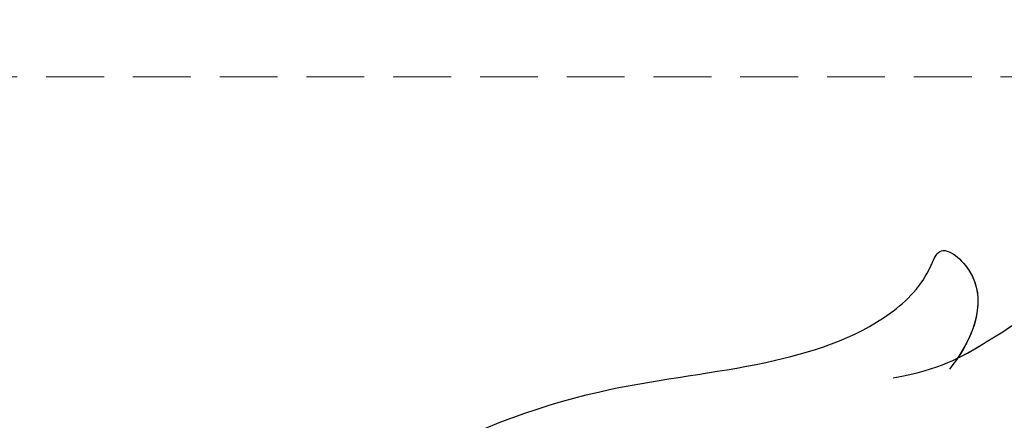
# Model space of a CAD drawing. Units: millimetres. Extents: x 73114 to 76894, y 75271 to 76162.
# Drawn here: x 74762 to 74794, y 75963 to 75976 of the extents above; entities that cross this region are included whole.
import ezdxf

# ---------------------------------------------------------------- set-up
doc = ezdxf.new("R2010")
doc.units = ezdxf.units.MM
doc.linetypes.add('ACAD_ISO07W100', pattern=[3, 0, -3])
doc.linetypes.add('HIDDEN', pattern=[9.524999999999999, 6.35, -3.175])
doc.layers.add('A-04.尺寸標註', color=4, linetype='Continuous')
doc.layers.add('H-08.木作(細線)', color=8, linetype='Continuous')
doc.layers.add('logo', color=8, linetype='Continuous', plot=False)
doc.styles.get("Standard").update_dxf_attribs({"font": 'arial.ttf'})
doc.styles.add('新細明體', font='PMingLiU.ttf')
doc.dimstyles.new('3', dxfattribs={"dimtxt": 7.5, "dimasz": 2.25, "dimexe": 1.5, "dimexo": 1.5, "dimgap": 0.9, "dimtad": 2, "dimdec": 0, "dimtxsty": '新細明體', "dimblk": 'ARCHTICK', "dimcen": 5, "dimclrd": 8, "dimclre": 8, "dimclrt": 4, "dimadec": 0, "dimazin": 0, "dimtfac": 1, "dimtdec": 0, "dimtix": 1, "dimtmove": 2, "dimatfit": 3, "dimldrblk": 'OPEN90', "dimfxl": 1.25, "dimlwd": 9, "dimlwe": 9, "dimarcsym": 0})

# ---------------------------------------------------------------- blocks, each defined once
blk = doc.blocks.new('_ArchTick')
at = {"color": 0, "linetype": 'ByBlock', "const_width": 0.15}
blk.add_lwpolyline([(-0.5, -0.5), (0.5, 0.5)], dxfattribs=at)
blk = doc.blocks.new('*D39')
at = {"layer": 'A-04.尺寸標註', "color": 8, "linetype": 'HIDDEN', "lineweight": 9, "ltscale": 0.3, "transparency": 16777216}
for p, q in [((74660.19095698328, 75758.19377128685), (74660.19095698328, 76025.58698902169)), ((75135.87607925462, 75877.27967818949), (75135.87607925462, 76025.58698902169))]:
    blk.add_line(p, q, dxfattribs=at)
at = {"layer": 'A-04.尺寸標註', "color": 8, "lineweight": 9, "ltscale": 0.3, "transparency": 16777216}
blk.add_line((74660.19095698328, 76024.08698902169), (75135.87607925462, 76024.08698902169), dxfattribs=at)
at = {"layer": 'DEFPOINTS', "color": 0, "ltscale": 0.3, "transparency": 16777216}
for p in [(75135.87607925462, 76024.08698902169), (75135.87607925462, 75875.77967818949), (74660.19095698328, 75756.69377128685)]:
    blk.add_point(p, dxfattribs=at)
at = {"layer": 'A-04.尺寸標註', "color": 8, "lineweight": 9, "ltscale": 0.3, "transparency": 16777216, "xscale": 2.25, "yscale": 2.25, "zscale": 2.25, "rotation": 180}
blk.add_blockref('_ArchTick', (74660.19095698328, 76024.08698902169), dxfattribs=at)
at = {"layer": 'A-04.尺寸標註', "color": 8, "lineweight": 9, "ltscale": 0.3, "transparency": 16777216, "xscale": 2.25, "yscale": 2.25, "zscale": 2.25}
blk.add_blockref('_ArchTick', (75135.87607925462, 76024.08698902169), dxfattribs=at)
at = {"layer": 'A-04.尺寸標註', "color": 4, "ltscale": 0.3, "transparency": 16777216, "insert": (74898.03351811896, 76029.21118960308), "char_height": 7.5, "attachment_point": 5, "style": '新細明體'}
blk.add_mtext('476', dxfattribs=at)
blk = doc.blocks.new('_Open90')
at = {"color": 0, "linetype": 'ByBlock', "lineweight": -2}
for p, q in [((-0.5, 0.5), (0, 0)), ((0, 0), (-1, 0)), ((0, 0), (-0.5, -0.5))]:
    blk.add_line(p, q, dxfattribs=at)
blk = doc.blocks.new('logo')
at = {"layer": 'logo'}
h = blk.add_hatch(color=256, dxfattribs=at)
edge = h.paths.add_edge_path()
edge.add_ellipse((0.1802914912277629, 0.6045799425100995), major_axis=(0.3229310822019948, 0.5660060967866092), ratio=0.6591105981489803, start_angle=263.8575603848327, end_angle=429.8250477163325)
edge.add_arc((0.01771428938263853, 1.391569346549659), 0.3993341679718461, 258.9967413552358, 261.0580007118785)
edge.add_ellipse((0.1787985320825101, 0.6023774291033988), major_axis=(0.3143045515932551, 0.550886248658738), ratio=0.6598378267023628, start_angle=263.2429892943743, end_angle=428.5195051545401, ccw=False)
edge.add_arc((0.5073199427151849, 0.3746967277193107), 0.04332311897827124, 263.9961799065642, 282.4455010696743)
edge = h.paths.add_edge_path()
edge.add_ellipse((0.1787985320825101, 0.6023774291033988), major_axis=(0.3143045515932551, 0.550886248658738), ratio=0.6598378267023628, start_angle=70.27444383542638, end_angle=262.8393938163964, ccw=False)
edge.add_arc((0.03068698310926266, 1.204096049413238), 0.2374621132576002, 245.2323085429004, 248.2556509235489, ccw=False)
edge.add_ellipse((0.1802914912277629, 0.6045799425100995), major_axis=(0.3229310822019948, 0.5660060967866092), ratio=0.6591105981489803, start_angle=71.19986132064916, end_angle=263.5874831709492)
edge.add_arc((0.5026783769171743, 0.3667582457528624), 0.03889587363998076, 266.46582511937555, 288.39279538090886, ccw=False)
edge = h.paths.add_edge_path(flags=17)
edge.add_line((0.1957087584469264, 1.019739823916098), (0.1957087584469264, 1.034098023633305))
edge.add_arc((0.01771428938263853, 1.391569346549659), 0.3993341679718463, 261.0580007118787, 296.46993326101176, ccw=False)
edge.add_ellipse((0.1787985320825101, 0.6023774291033988), major_axis=(0.3143045515932551, 0.550886248658738), ratio=0.6598378267023628, start_angle=68.51950515454008, end_angle=70.27444383542637)
edge.add_arc((0.03068698310926266, 1.204096049413238), 0.2374621132576002, 248.2556509235472, 287.7328540247523)
edge.add_arc((0.1787515700016229, 0.8428055305785165), 0.1548912369510153, 119.2734902879766, 139.7005654380212)
edge.add_arc((0.4473028325628547, 0.5857130801532549), 0.5264673858294753, 137.2637964536153, 146.3296441712179)
edge.add_arc((0.699990274517404, 0.4866655720743438), 0.7937747080540483, 150.495440047385, 153.133153759539)
edge.add_arc((0.1745226173352421, 0.06722498738599825), 0.7993051380316838, 100.81859140067678, 103.20768185935663, ccw=False)
edge.add_arc((0.3030484850914945, 0.6842535605883313), 0.3253316575808651, 138.9230766667263, 148.8947779466664, ccw=False)
edge.add_arc((0.6247753021470999, 0.3946425204858315), 0.7581851605665992, 124.46568866148871, 138.4001760205241, ccw=False)
edge = h.paths.add_edge_path()
edge.add_arc((0.03068698310926266, 1.204096049413238), 0.2374621132576002, 233.3595557964515, 245.2323085428985)
edge.add_ellipse((0.1802914912277629, 0.6045799425100995), major_axis=(0.3229310822019948, 0.5660060967866092), ratio=0.6591105981489803, start_angle=69.8250477163325, end_angle=71.19986132064912, ccw=False)
edge.add_arc((0.01771428938263853, 1.391569346549659), 0.3993341679718461, 251.1922767923416, 258.9967413552355, ccw=False)
h.paths.add_polyline_path([(-0.05230556841343059, 0.8157453957182952, -0.021859056043336), (-0.01507380947805359, 0.83128368382404, -0.004954860000038527), (-0.00810373917556717, 0.8453871283209082, 0.01296660139934615), (-0.04819829918778851, 0.8348734075898392, 0.2233168218597432), (-0.2014011449027748, 0.6528535364541312, 0.4252427048585448), (-0.1683051170384715, 0.6103540628209885, 0.3932468187878483), (-0.01762062065063219, 0.7391353612993043, -0.08455806392049481), (0.01863162675181229, 0.8422020905063619, 0.01919431720782771), (-0.01507380947805359, 0.83128368382404, 0.00472601496695061), (-0.02146029121468018, 0.817705401067542, 0.02114843064291109), (-0.0385352395078371, 0.731271739926342, -0.08072109411544336), (-0.0657668188050593, 0.6647157422494274, -0.1041126089873124), (-0.1095005248516827, 0.6338635803485886, -0.09487265850930753), (-0.1615376919817209, 0.6213485423295424, -0.2078766928766236), (-0.1806048093676509, 0.6426082113111988, -0.2230344450931209), (-0.1780736952623556, 0.6710532802908347, -0.1686900671656828)], flags=17)
h.paths.add_polyline_path([(0.3601444251999055, 0.9744338414684535, 0.08859226629592737), (0.2835073553887923, 0.9527853389090524, 0.1407242370476406), (0.1982018572907691, 0.8196671719715596, -0.01227177250547251), (0.2022841222515126, 0.8147051671339796, -0.04153164331666979), (0.2150540611637553, 0.7974176329671536, 0.005558464624925259), (0.2209631089517643, 0.8159314326703679, -0.1878740793793823)], flags=17)
h.paths.add_polyline_path([(0.1897142947582324, 0.7303215851770801, 0.0115915370869728), (0.2047059639044164, 0.7679695011984222, 0.05688370383272847), (0.1918557768840401, 0.7904103092669175, -0.2712076389547624), (0.104537738736326, 0.711475444863936, -0.6796773919459298), (0.03965647445693321, 0.8164824763771321, -0.2900714316886079), (0.156914567009153, 0.8216799143929165, -0.1039224699488403), (0.1918557768840401, 0.7904103092669175, 0.05334853169188579), (0.1967681846745108, 0.8147051671339796, -0.004507969820746855), (0.1982018572907691, 0.8196671719715596, 0.2206035135701973), (0.0977739846730401, 0.8649461524264552, -0.01550142577462651), (0.0459350263390661, 0.8490112198160205, 0.00876830390257717), (0.03017708532752295, 0.8452974066130992, 0.02953939081686043), (0.0175457415789424, 0.8363910639072856, 1.009366776920765)], flags=17)
h.paths.add_polyline_path([(0.2150540611637553, 0.7974176329671536, -0.008928044058282365), (0.2047059639044164, 0.7679695011984222, -0.3476776960045613), (0.1679542116507946, 0.6313600905932617, 0.007270499821651857), (0.06358657876626239, 0.5787944804405925, -0.03560609058727635), (0.05895027547740028, 0.575940708536109, 0.01139008744123329), (0.06744892920141865, 0.571468074654149, 0.0121005007826768), (0.1545408028796373, 0.6096588174459612, 0.4616392744760571)], flags=17)
h.paths.add_polyline_path([(0.1077747728140821, 0.6735532254033387, 0.4331813314891947), (0.02724251157269464, 0.6315920425049626, 0.04485966569812438), (0.02569205851068546, 0.6202306754530582, -0.02678327127818661), (0.03807156646325893, 0.622268852538582, -0.142026000870599), (0.04976623274160374, 0.6424708780014043, -0.3074293050449363), (0.08627541476562328, 0.6616177569894717, -0.9534009816383994), (0.07053261014334566, 0.6213149306240666, 0.06961301498217881), (0.03807156646325893, 0.622268852538582, 0.04289129193809801), (0.03695020705163188, 0.6151785492311319, -0.06771935356188001), (0.07003147040268232, 0.6143533218064476, 0.8933793397286959)], flags=17)
h.paths.add_polyline_path([(0.02131583426853467, 0.6124138967943509, -0.009242549506202803), (0.0257419910212775, 0.6134095670768147, -0.02665142947774641), (0.02569205851068546, 0.6202306754530582, 0.01368370592972651), (0.01946887659505592, 0.6186807099666112, 0.1743261054895702), (-0.00349825258126657, 0.6062716579290282, 0.391287119431291), (0.005613851330053876, 0.5707360095921103, 0.2105547002655037), (0.0418485647696798, 0.5632758718793411), (0.04291173479759891, 0.561601267801052, 0.001325611377629147), (0.05259464934169955, 0.5654491270888684, -0.005065274568175245), (0.04991129326299415, 0.5670845499780626, -0.02752815215014762), (0.0446363764040143, 0.5717549030196096, -0.1952920133699726), (0.0171001214930584, 0.5801918241422754, -0.6592984287717002)], flags=17)
h.paths.add_polyline_path([(0.03695020705163188, 0.6151785492311319, 0.02312704452406808), (0.0257419910212775, 0.6134095670768147, 0.1846723411631602), (0.0446363764040143, 0.5717549030196096, 0.09835508698171387), (0.05895027547740028, 0.575940708536109, -0.00978770269035779), (0.05181627512683917, 0.5800900359981824, -0.240413133197712)], flags=17)
h.paths.add_polyline_path([(0.06744892920141865, 0.571468074654149, -0.002039086036632996), (0.05259464934169955, 0.5654491270888684, 0.07598953021402204), (0.09602777759209857, 0.5478220055574639, 0.1084310323164508), (0.2335050702713488, 0.5508145082039846, -0.004552359178270984), (0.2332031599398761, 0.5566395580299286, -0.0283319159353915), (0.1678197358887701, 0.5494967985196126, -0.1237080263213182)], flags=17)
h.paths.add_polyline_path([(0.3961773480441479, 0.7392365069936204, -0.5517299937189176), (0.4237469814415817, 0.6878573508229238, -0.1897896029508824), (0.3036419916588784, 0.5729648230417297, -0.01388117698386278), (0.2724998600933759, 0.5646047232085039, 0.01103912404721258), (0.2726171806607454, 0.556339671799833, 0.02216203085154623), (0.294634035688432, 0.561867080360571, -0.01096585878545845), (0.3113842380389542, 0.567947896755868, -0.001761100456537227), (0.3461386303115432, 0.5836198053202679, 0.03474429840727061), (0.3759161139769276, 0.6030616371772339, 0.08610291134086423), (0.4334771144822298, 0.6717654332396705, 0.5066594807780262), (0.3980013446580415, 0.7640918848564979, 0.3552052302613521), (0.2501881690386654, 0.6740848451963757, 0.09342211340373655), (0.2332031599398761, 0.5566395580299286, 0.01726283517204237), (0.2724998600933759, 0.5646047232085039, -0.3139095768473526)], flags=17)
h.paths.add_polyline_path([(0.2585770361056348, 0.5458189120918178, -0.00970179657672169), (0.2727876776061748, 0.5526473205472939, -0.004935924228143223), (0.2726171806607454, 0.556339671799833, -0.03536928119621949), (0.236726589517275, 0.5516129661345985, -0.00258674009545134), (0.2335050702713488, 0.5508145082039846, 0.01440468535962261), (0.2351580052327336, 0.5324356305582114, -0.02050935983597559)], flags=17)
h.paths.add_polyline_path([(0.2732093080103368, 0.546779193443399, -0.00785664003140717), (0.2727876776061748, 0.5526473205472939, 0.009701796576718462), (0.2585770361056348, 0.5458189120918178, 0.02050935983598017), (0.2351580052327336, 0.5324356305582114, 0.000680888531336392), (0.2352623283550201, 0.531569460575156, -0.002588116351320516), (0.23603359471781, 0.5259769832246093, -0.01371258215328648), (0.2485680980298639, 0.5342724894226194, -0.01198013518408353)], flags=17)
h.paths.add_polyline_path([(0.2775829619658907, 0.5197747030988467, -0.03657898652114943), (0.2732093080103368, 0.546779193443399, 0.0119801351840829), (0.2485680980298639, 0.5342724894226194, 0.0134108692760928), (0.2360495025222917, 0.5258569488760259, 0.001088580213132376), (0.2350756948035269, 0.5251725232747049, 0.01593336830827142), (0.2355443970463966, 0.4269779970863965, -0.1902026159777679), (0.1870881993254443, 0.3040625678486322, -0.2661611695614833), (0.1213594572309376, 0.2691329711169601, -0.2073165086283806), (0.1832547434769367, 0.4774749345606324, -0.06459314176191647), (0.2350792635388643, 0.5253040150964807, -0.001016817078696529), (0.2352623283550201, 0.531569460575156, -0.0006808885313488096), (0.2351580052327336, 0.5324356305582114, 0.1525377839630521), (0.1076289262309729, 0.3834219235513956, 0.2302412230988999), (0.1105060786630929, 0.23817483466064, 0.234094741273827), (0.2113390103604615, 0.2714774613959889, 0.172716903701725), (0.2737502371583105, 0.3748320669747045, 0.02813155534165157), (0.2812866608765034, 0.4407611798724247, -0.01435151781848595), (0.2820583406301012, 0.4591253095941283, 0.06201608288984124), (0.3139585848584829, 0.4484350370994434, 0.3494866153747248), (0.464949853851067, 0.5256955051090699, 0.3924066729197783), (0.4355419280163915, 0.6057995947885502, 0.1301076997640089), (0.3830701842125563, 0.5999521838903092, 0.001865372168486674), (0.3461386303115432, 0.5836198053202679, -0.05472112838869806), (0.294634035688432, 0.561867080360571, 0.01459322496150621), (0.2727876776061748, 0.5526473205472939, 0.0078566400314079), (0.2732093080103368, 0.546779193443399, -0.01108000849836338), (0.2965086155727477, 0.55728347380591, -0.1006777564325591), (0.4078980002250319, 0.5882487102289815, -0.3492029408971026), (0.4322182231735496, 0.5655765199562666, -0.402436893655924), (0.3163307132363116, 0.4647718286369127, -0.009973720721309132), (0.3173924490274658, 0.4691670745141892, 0.6133720589346167), (0.2948300816515257, 0.5078601469804198, 0.1757128613883309), (0.2790813191950292, 0.5031389568403029, -0.002483924896502284), (0.2801474653115292, 0.4896262754855343, -0.4636439566526038), (0.3024185474187107, 0.4930488583158876, -0.5137676618201015), (0.300458431678635, 0.467046954633588, -0.0750515546979712), (0.2810496769998281, 0.4765659267541196, 0.007944002259326899)], flags=17)
h.paths.add_polyline_path([(0.3139585848584829, 0.4484350370994434, -0.06201608288984121), (0.2820583406301012, 0.4591253095941283, -0.007786344994728682), (0.2812866608765034, 0.4407611798724247, 0.02757247652769637), (0.2827627458300412, 0.4054988815096294, 0.05820023890153306), (0.2836784263763548, 0.3967188038159293, 0.2646597849976745), (0.3787276363163983, 0.2932210735971239, 0.3153274601522557), (0.4945893319254537, 0.328712794806961, -0.02586660080713447), (0.4907040384750871, 0.3297514328087345, -0.3803631673759104), (0.3531204571172566, 0.3280716161589226, -0.1539544757914205), (0.3145165439382254, 0.4049609248404522, -0.0908309219414973)], flags=17)
h.paths.add_polyline_path([(0.4638140665520041, 0.3683248876122889, 0.3364317195218746), (0.4907040384750871, 0.3297514328087345, 0.0258666008071405), (0.4945893319254537, 0.328712794806961, 0.02639439727819642), (0.4985565019924252, 0.3322692042911513, -0.0259271544351559), (0.4942123299151717, 0.3334040755398746, -0.1732853820220084), (0.4710130352214037, 0.3510598686052617, -0.6853148175230003), (0.4866631730146764, 0.3832862350909636, -0.4910266436165239), (0.5032800518129079, 0.3451704189756128, -0.04054744413361341), (0.4942123299151717, 0.3334040755398746, 0.0259271544351559), (0.4985565019924252, 0.3322692042911513, 0.1396531341872101), (0.5120559585211595, 0.3564227127581034, 1.004842765417396)], flags=17)
h.paths.add_polyline_path([(0.4060733820242604, 1.003818160015726, 0.1438390393645085), (0.3493907882984786, 0.9962406504719183, 0.06921317461904568), (0.2835073553887923, 0.9527853389090524, -0.08859226629592848), (0.3601444251999055, 0.9744338414684535, 0.4046355192096127)], flags=17)
h.paths.add_polyline_path([(0.2704679584294354, 0.9459210076247473, -0.01626974206808632), (0.2835073553887923, 0.9527853389090524, -0.06921317461904479), (0.3493907882984786, 0.9962406504719183, 0.03762599015117966), (0.2241811307776516, 0.932558245834116, -0.08221276787595427), (0.03803748201244161, 0.854791182407098, 0.004306136525557315), (0.02449301217347966, 0.8523235934781042, 0.008988616880162765), (0.01863162675181229, 0.8422020905063619, -0.006473605751648267), (0.03017708532752295, 0.8452974066130992, -0.1369455202377756), (0.0977739846730401, 0.8649461524264552, 0.05466800111129)], flags=17)
for points in [[(0.01863162675181229, 0.8422020905063619, 0.01919431720782712), (-0.01507380947805359, 0.83128368382404, 0.00472601496695109), (-0.02146029121468018, 0.817705401067542, -0.04458682337099956), (-0.0444193095281662, 0.7318085008992057, -0.076229827986746), (-0.07547703635282232, 0.6710310665012003, -0.2358640760463701), (-0.1623128158807958, 0.6232642294426114, -0.4502974716918374), (-0.1780736952623556, 0.6710532802908347, -0.1686900671656764), (-0.05230556841343059, 0.8157453957182952, -0.02185905604333879), (-0.01507380947805359, 0.83128368382404, -0.004954860000039027), (-0.00810373917556717, 0.8453871283209082, 0.01296660139934728), (-0.04819829918778851, 0.8348734075898392, 0.2233168218597408), (-0.2014011449027748, 0.6528535364541312, 0.4252427048585448), (-0.1683051170384715, 0.6103540628209885, 0.3932468187878483), (-0.01762062065063219, 0.7391353612993043, -0.0845580639204947)], [(-0.1623128158807958, 0.6232642294426114, -0.2065216735365617), (-0.1806048093676509, 0.6426082113111988, 0.2078766928766259), (-0.1615376919817209, 0.6213485423295424, 0.02430501966049054), (-0.1477740670397907, 0.6226661580376458, -0.04337341925220608)], [(0.2726171806607454, 0.556339671799833, -0.01103912404721306), (0.2724998600933759, 0.5646047232085039, -0.01726283517204249), (0.2332031599398761, 0.5566395580299286, 0.004552359178271081), (0.2335050702713488, 0.5508145082039846, 0.002586740095451355), (0.236726589517275, 0.5516129661345985, 0.03536928119621992)]]:
    blk.add_hatch(color=256, dxfattribs=at).paths.add_polyline_path(points)
h = blk.add_hatch(color=256, dxfattribs=at)
edge = h.paths.add_edge_path()
edge.add_ellipse((0.1787985320825101, 0.6023774291033988), major_axis=(0.3143045515932551, 0.550886248658738), ratio=0.6598378267023628, start_angle=68.51950515454013, end_angle=70.27444383542638, ccw=False)
edge.add_arc((0.01771428938263853, 1.391569346549659), 0.3993341679718461, 258.9967413552348, 261.0580007118781, ccw=False)
edge.add_ellipse((0.1802914912277629, 0.6045799425100995), major_axis=(0.3229310822019948, 0.5660060967866092), ratio=0.6591105981489803, start_angle=69.82504771633249, end_angle=71.19986132064916)
edge.add_arc((0.03068698310926266, 1.204096049413238), 0.2374621132576002, 245.232308542898, 248.2556509235465)
h = blk.add_hatch(color=256, dxfattribs=at)
h.paths.add_polyline_path([(0.2150540611637553, 0.7974176329671536, 0.04153164331664885), (0.2022841222515126, 0.8147051671339796, 0.01227177250549282), (0.1982018572907691, 0.8196671719715596, 0.004507969820750146), (0.1967681846745108, 0.8147051671339796, -0.05334853169187739), (0.1918557768840401, 0.7904103092669175, -0.05688370383272678), (0.2047059639044164, 0.7679695011984222, 0.008928044058282486)])
h.paths.add_polyline_path([(0.01863162675181229, 0.8422020905063619, -0.008988616880162116), (0.02449301217347966, 0.8523235934781042, 0.01042475127150461), (-0.00810373917556717, 0.8453871283209082, 0.004954860000038847), (-0.01507380947805359, 0.83128368382404, -0.01919431720782767)])
h.paths.add_polyline_path([(0.0977739846730401, 0.8649461524264552, 0.1369455202377763), (0.03017708532752295, 0.8452974066130992, -0.008768303902576382), (0.0459350263390661, 0.8490112198160205, 0.01550142577462738)])
h.paths.add_polyline_path([(0.03807156646325893, 0.622268852538582, 0.02678327127818773), (0.02569205851068546, 0.6202306754530582, 0.02665142947774828), (0.0257419910212775, 0.6134095670768147, -0.02312704452407075), (0.03695020705163188, 0.6151785492311319, -0.04289129193809763)])
h.paths.add_polyline_path([(0.06744892920141865, 0.571468074654149, -0.01139008744123158), (0.05895027547740028, 0.575940708536109, -0.09835508698171976), (0.0446363764040143, 0.5717549030196096, 0.02752815215013946), (0.04991129326299415, 0.5670845499780626, 0.005065274568173491), (0.05259464934169955, 0.5654491270888684, 0.00203908603663323)])
for p, q in [((0.04291173479759891, 0.561601267801052), (0.0418485647696798, 0.5632758718793411)), ((0.1957087584469264, 1.034098023629667), (0.1957087584469264, 1.019739823916098))]:
    blk.add_line(p, q, dxfattribs=at)
at = {"layer": 'logo', "lineweight": 0}
for p, q in [((0.0418485647696798, 0.5632758718793411), (0.04291173479759891, 0.561601267801052)), ((0.1957087584469264, 1.019739823916098), (0.1957087584469264, 1.034098023629667))]:
    blk.add_line(p, q, dxfattribs=at)
at = {"layer": 'logo'}
for points in [[(-0.1683051170384715, 0.6103540628209885, -0.4252427048585419), (-0.2014011449027748, 0.6528535364541312, -0.2233168218597428), (-0.04819829918778851, 0.8348734075898392, -0.02770344236119389), (0.03803748201244161, 0.854791182407098, 0.08221276787596012), (0.2241811307776516, 0.932558245834116, -0.03762599015117698), (0.3493907882984786, 0.9962406504719183, -0.1438390393645085), (0.4060733820242604, 1.003818160015726, -0.8727750605919423)], [(-0.1615376919817209, 0.6213485423295424, -0.4345306362253787), (-0.1780736952623556, 0.6710532802908347, -0.1686900671656771), (-0.05230556841343059, 0.8157453957182952, 0.9091828181362692)], [(0.1957087584469264, 1.019739823916098, 0.06087570300022179), (0.05780434039661486, 0.8980197808350567, 0.1377163805939768), (-0.01762062065063219, 0.7391353612993043, -0.3932468187878277), (-0.1683051170384715, 0.6103540628209885, 79.5784587167159)], [(-0.1110283693142264, 1.013557302380832, 0.2001721110250373), (0.1957087584469264, 1.034098023629667, -0.06696522655621184)], [(-0.1110283693142264, 1.013557302380832, 0.2418021369812594), (0.1030130219332932, 0.9779164762112487, 0.5759375712262855)], [(-0.05230556841343059, 0.8157453957182952, -0.05634865605229895), (0.0459350263390661, 0.8490112198160205, 0.07022894113525269), (0.2704679584294354, 0.9459210076247473, 0.769245452175019)], [(-0.02146029121468018, 0.817705401067542, 0.02114843064290976), (-0.0385352395078371, 0.731271739926342, 0.6581859547938771)], [(0.06061994034462259, 0.9429864337662366, 0.03957786866485315), (0.009155046396699618, 0.8775939219158317, 0.02119316860327467), (-0.02146029121468018, 0.817705401067542, 0.7003962402884644)], [(0.0418485647696798, 0.5632758718793411, -0.2105547002655265), (0.005613851330053876, 0.5707360095921103, -0.3912871194312475), (-0.00349825258126657, 0.6062716579290282, -0.1743261054895447), (0.01946887659505592, 0.6186807099666112, -0.1104059592868424), (0.07053261014334566, 0.6213149306240666, 0.9534009816383265), (0.08627541476562328, 0.6616177569894717)], [(0.2209631089517643, 0.8159314326703679, -0.02608314483907619), (0.1897142947582324, 0.7303215851770801, -1.009366776920672), (0.0175457415789424, 0.8363910639072856, 0.6247731714532294)], [(0.06358657876626239, 0.5787944804405925, -0.3386137699050284), (0.0171001214930584, 0.5801918241422754, -0.6592984287716792), (0.02131583426853467, 0.6124138967943509, -0.1003158122521137), (0.07003147040268232, 0.6143533218064476, 0.8933793397286947), (0.1077747728140821, 0.6735532254033387, 0.4331813314891947), (0.02724251157269464, 0.6315920425049626, 0.2892991997957457), (0.04991129326299415, 0.5670845499780626, 0.0810860154248285), (0.09602777759209857, 0.5478220055574639, -0.6847837712609218)], [(0.0175457415789424, 0.8363910639072856, -0.4169432612355427), (0.2022841222515126, 0.8147051671339796, 0.8285324686616854)], [(0.1967681846745108, 0.8147051671339796, -0.3293209606216967), (0.104537738736326, 0.711475444863936, -0.6796773919459292), (0.03965647445693321, 0.8164824763771321, 0.4158709405261485)], [(0.08627541476562328, 0.6616177569894717, 0.307429305044931), (0.04976623274160374, 0.6424708780014043, 0.4464322647557979), (0.05181627512683917, 0.5800900359981824, 0.1452688044190072), (0.1678197358887701, 0.5494967985196126, -0.2149794390508303)], [(0.03965647445693321, 0.8164824763771321, -0.2900714316881845), (0.156914567009153, 0.8216799143929165, -0.5397990693515548), (0.1679542116507946, 0.6313600905932617, 0.007270499821651902), (0.06358657876626239, 0.5787944804405925, -1.514750343190106)], [(0.1545408028796373, 0.6096588174459612, -0.01546583697774856), (0.04291173479759891, 0.561601267801052, 0.6080141768509018)], [(0.1030130219332932, 0.9779164762112487, 0.08936670223265955), (0.06061994034462259, 0.9429864337662366, 0.02839744826823236)], [(0.2820583406301012, 0.4591253095941283, -0.03592576958861839), (0.2737502371583105, 0.3748320669747045, -0.1727169037017231), (0.2113390103604615, 0.2714774613959889, -0.2340947412738342), (0.1105060786630929, 0.23817483466064, -0.2302412230988991), (0.1076289262309729, 0.3834219235513956, -0.1735902124985646), (0.2585770361056348, 0.5458189120918178)], [(0.09602777759209857, 0.5478220055574639, 0.1110489197348274), (0.236726589517275, 0.5516129661345985, 0.1479759815441559), (0.3759161139769276, 0.6030616371772339, 0.3935249538523782)], [(0.2352623283550201, 0.531569460575156, 0.01697180463822454), (0.2355443970463966, 0.4269779970863965, -0.1902026159777679), (0.1870881993254443, 0.3040625678486322, -0.2661611695614849), (0.1213594572309376, 0.2691329711169601, -0.2909371293761529), (0.2485680980298639, 0.5342724894226194, 0.2119685697849922)], [(0.2022841222515126, 0.8147051671339796, -0.5130066076122632), (0.1545408028796373, 0.6096588174459612, -1.702754082827425)], [(0.1678197358887701, 0.5494967985196126, 0.05953593816143615), (0.3036419916588784, 0.5729648230417297, 0.1897896029508848), (0.4237469814415817, 0.6878573508229238, 0.5517299937189053), (0.3961773480441479, 0.7392365069936204, 0.3816204681033822), (0.2775829619658907, 0.5197747030988467, -0.007944002259329648), (0.2810496769998281, 0.4765659267541196, -0.007944002259329648)], [(0.1932232384260715, 1.018026474408543, 0.002732520062785908), (0.1957087584469264, 1.019739823916098)], [(0.3493907882984786, 0.9962406504719183, 0.2167173946758744), (0.1967681846745108, 0.8147051671339796, 0.6383265539989161)], [(0.3601444251999055, 0.9744338414684535, 0.1878740793793891), (0.2209631089517643, 0.8159314326703679, 0.7832258060572383)], [(0.3759161139769276, 0.6030616371772339, 0.08610291134086423), (0.4334771144822298, 0.6717654332396705, 0.5066594807780268), (0.3980013446580415, 0.7640918848564979, 0.3552052302613527), (0.2501881690386654, 0.6740848451963757, 0.1132693649479276), (0.2352623283550201, 0.531569460575156, 0.5831314952798562)], [(0.2485680980298639, 0.5342724894226194, -0.02306320509228194), (0.2965086155727477, 0.55728347380591, -0.1006777564325578), (0.4078980002250319, 0.5882487102289815, -0.3492029408971207), (0.4322182231735496, 0.5655765199562666, -0.4024368936559268), (0.3163307132363116, 0.4647718286369127, -0.2471362217119116)], [(0.2585770361056348, 0.5458189120918178, -0.0352737193180119), (0.3113842380389542, 0.567947896755868, -0.003626484538416195), (0.3830701842125563, 0.5999521838903092, 0.3894892301551027)], [(0.2704679584294354, 0.9459210076247473, -0.105013371836621), (0.3601444251999055, 0.9744338414684535, 0.4046355192096127), (0.4060733820242604, 1.003818160015726, 1.743742499028333)], [(0.2790813191950292, 0.5031389568403029, -0.1757128613882636), (0.2948300816515257, 0.5078601469804198, -0.6133720589346167), (0.3173924490274658, 0.4691670745141892)], [(0.300458431678635, 0.467046954633588, 0.5137676618199993), (0.3024185474187107, 0.4930488583158876, 0.463643956655889), (0.2801474653115292, 0.4896262754855343, 0.463643956655889)], [(0.300458431678635, 0.467046954633588, -0.07505155469793472), (0.2810496769998281, 0.4765659267541196)], [(0.3830701842125563, 0.5999521838903092, -0.1301076997640494), (0.4355419280163915, 0.6057995947885502, -0.3924066729197594), (0.464949853851067, 0.5256955051090699, -0.4206191088823891), (0.2820583406301012, 0.4591253095941283, -0.4206191088823891)], [(0.3139585848584829, 0.4484350370994434, 0.09083092194145637), (0.3145165439382254, 0.4049609248404522, 0.1697044603992359), (0.3594272650934727, 0.3219648198219147)], [(0.3173924490274658, 0.4691670745141892, 0.009973720721305295), (0.3163307132363116, 0.4647718286369127, 0.009973720721305295)], [(0.5120559585211595, 0.3564227127581034, -0.1666618571212795), (0.4945893319254537, 0.328712794806961, -0.7073896391061711)]]:
    blk.add_lwpolyline(points, format="xyb", dxfattribs=at)
at = {"layer": 'logo', "lineweight": 0}
for centre, radius, start, end in [((-0.1643858568113501, 0.6475424788013697), 0.03739436968983657, 171.8347694280055, 263.9838472513553), ((0.06880690531579603, 0.5809082623973154), 0.279622089332472, 114.7361682827167, 165.0904020367869), ((-0.1490411439281161, 0.6541347435904754), 0.03360246894122688, 149.7687751392242, 246.7364448915305), ((0.093143185151348, 0.5623139480239843), 0.2922034198878472, 119.8522701667186, 158.1526064312452), ((-0.1621726876892353, 0.7557257770322394), 0.1455010033764225, 267.5844398299313, 353.4527415078689), ((-0.1667079289290996, 0.7340673527323816), 0.1108902572256605, 272.2715016923375, 325.3573380083242), ((0.01771428938263853, 1.391569346549659), 0.3993341679718463, 251.1922767913685, 296.4699332626376), ((-0.2581129174050147, 0.8026834608690478), 0.22514044059216, 324.2141919899058, 341.651058703596), ((0.1439353603091149, 0.3979018227310007), 0.4616316210841608, 110.1482462160117, 115.1571751545784), ((0.1745226173352421, 0.06722498738599825), 0.7993051380316741, 103.2076818622485, 106.1792414672824), ((-0.5136094913195848, 0.9032331150892787), 0.4995256000179559, 339.9295794800711, 350.1413633094176), ((0.699990274517404, 0.4866655720743438), 0.7937747080540478, 154.2687147294743, 155.3518295122541), ((0.3030484850914945, 0.6842535605883313), 0.3253316575808651, 150.9547617137517, 170.2880518850071), ((0.699990274517404, 0.4866655720743438), 0.7937747080540478, 153.1331537588159, 154.2687147294743), ((0.699990274517404, 0.4866655720743438), 0.7937747080540479, 153.1331537588159, 154.2687147294743), ((0.1439353603091149, 0.3979018227310007), 0.4616316210841607, 105.7497728631555, 110.1482462160117), ((0.1439353603091149, 0.3979018227310007), 0.4616316210841607, 105.7497728631555, 110.1482462160117), ((0.699990274517404, 0.4866655720743438), 0.7937747080540479, 150.4954400472854, 153.1331537588159), ((0.1745226173352421, 0.06722498738599825), 0.7993051380316741, 100.8185914038015, 103.2076818622485), ((0.1745226173352421, 0.06722498738599825), 0.7993051380316745, 100.8185914038015, 103.2076818622485), ((0.02028596950003703, 0.5934343498192902), 0.02702749896356355, 151.6424661093642, 237.1215310128311), ((0.02524025208913372, 0.5805401072075256), 0.03857478909040277, 98.60462857343867, 138.1597375644146), ((0.1031355585600977, 0.7825537336520938), 0.1011141676495096, 147.8294666415768, 328.8978089759132), ((0.03219623557924933, 0.608121515012499), 0.045872640722953, 234.5858600428755, 282.1467213240621), ((0.02611530592366762, 0.5953991535288878), 0.01767869950702959, 105.7525507100259, 239.3397585592807), ((0.4473028325628547, 0.5857130801532549), 0.5264673858294758, 137.263796452155, 146.3296441699156), ((0.0412567250587017, 0.6098790646001362), 0.03827366901429834, 230.8646392630464, 275.0659446858193), ((0.09917247269004292, 0.7340349746164065), 0.1309186474125093, 121.8036290198132, 128.5715906519971), ((0.3030484850914945, 0.6842535605883313), 0.3253316575808651, 148.8947779475074, 150.9547617137517), ((0.3030484850914945, 0.6842535605883313), 0.3253316575808651, 148.8947779475074, 150.9547617137517), ((0.1439353603091149, 0.3979018227310007), 0.4616316210841607, 104.2661524338862, 105.7497728631555), ((0.05089288653471158, 0.5057800422591754), 0.1171922743667121, 102.4177745700647, 105.5536532492133), ((0.05045831193456252, 0.493199670139802), 0.1227245527240515, 101.6186466247271, 103.7368226273428), ((0.3030484850914945, 0.6842535605883313), 0.3253316575808652, 138.9230766657804, 148.8947779475074), ((0.1745226173352421, 0.06722498738599825), 0.7993051380316745, 99.83170370540198, 100.8185914038015), ((0.08965602809803386, 0.6172881730826703), 0.06403161499941033, 177.3661079519337, 183.4727200936877), ((0.08965602809803386, 0.6172881730826703), 0.06403161499941035, 177.3661079519337, 183.4727200936877), ((0.08965602809803386, 0.6172881730826703), 0.06403161499941033, 167.0919180890337, 177.3661079519337), ((0.05089288653471158, 0.5057800422591754), 0.1171922743667121, 96.28096806551838, 102.4177745700647), ((0.05089288653471158, 0.5057800422591754), 0.1171922743667121, 96.28096806551838, 102.4177745700647), ((0.05045831193456252, 0.493199670139802), 0.1227245527240515, 96.31926312742605, 101.6186466247271), ((0.05045831193456252, 0.493199670139802), 0.1227245527240515, 96.31926312742605, 101.6186466247271), ((0.08965602809803386, 0.6172881730826703), 0.06403161499941033, 183.4727200936877, 225.3249795817769), ((0.09287823058366484, 0.7768191064760686), 0.06637573533898945, 143.3047786126605, 280.1170213466692), ((0.08718131134992291, 0.6148166790599134), 0.06224204794723829, 70.67896159582112, 164.3644022670932), ((0.09917247269004292, 0.7340349746164065), 0.1309186474125092, 90.61205172590071, 121.8036290198132), ((0.1439353603091149, 0.3979018227310007), 0.4616316210841607, 102.2566567033623, 104.2661524338862), ((0.07876203129308124, 0.612199669988513), 0.04191780493394283, 175.9248535138212, 229.9973046726602), ((0.07876203129308124, 0.612199669988513), 0.04191780493394283, 166.1009147836056, 175.9248535138212), ((0.07876203129308124, 0.612199669988513), 0.04191780493394283, 166.1009147836056, 175.9248535138212), ((0.05045831193456252, 0.493199670139802), 0.1227245527240515, 80.82279010239485, 96.31926312742605), ((-0.1037734331875981, 1.455891264829006), 0.6176015258742746, 283.2744387459256, 302.0739384075951), ((0.07876203129308124, 0.612199669988513), 0.04191780493394283, 133.7672010887973, 166.1009147836056), ((0.05089288653471158, 0.5057800422591754), 0.1171922743667121, 80.35253664687491, 96.28096806551838), ((0.1023880603188445, 0.7265248311214236), 0.1096705512175779, 60.18609267473747, 124.8898293947019), ((-0.6779218804404081, 2.389644391799266), 1.965029965170597, 291.5202999445311, 291.8241075158721), ((0.0412567250587017, 0.6098790646001362), 0.03827366901429834, 275.0659446858193, 297.5350030132306), ((0.08965602809803386, 0.6172881730826703), 0.06403161499941035, 225.3249795817769, 231.6323744007878), ((-0.1850751435686107, 1.692813119699167), 0.8748527561050845, 285.3108711469335, 288.8632517205265), ((0.08211939368993626, 0.6251612282003407), 0.03669265597683113, 83.49639397347016, 151.8522430485211), ((0.1319682857174485, 0.6987022678595167), 0.1551018171255394, 238.0585466645274, 239.2194121609627), ((0.1613563033442915, 0.760216373437288), 0.2108186785201279, 238.6950075887894, 240.9381121811387), ((-0.6779218804404081, 2.389644391799266), 1.965029965170597, 291.8241075158721, 292.2914309576632), ((0.1319682857174485, 0.6987022678595167), 0.1551018171255394, 239.2194121609627, 256.601523856958), ((0.6247753021470999, 0.3946425204858315), 0.7581851605665992, 124.4656886606378, 138.4001760202567), ((0.0412567250587017, 0.6098790646001362), 0.03827366901429834, 297.5350030132306, 305.6918719652507), ((0.1613563033442915, 0.760216373437288), 0.210818678520128, 240.9381121811387, 243.5484150567694), ((0.1787515700016229, 0.8428055305785165), 0.1548912369510153, 119.2734902882772, 139.7005654394931), ((1.923171290096434, -2.983469533827702), 4.018430067321408, 115.8993602618152, 117.5656067191436), ((-0.6779218804404081, 2.389644391799266), 1.965029965170597, 292.2914309576632, 295.0645261176936), ((0.1613563033442915, 0.760216373437288), 0.210818678520128, 243.5484150567694, 271.7568910509696), ((0.08555883026383526, 0.6460854493716397), 0.03532742312159278, 243.9262877640196, 51.03406129415579), ((0.07744202792309807, 0.6418421073813079), 0.02165883284983218, 251.3968419811727, 65.93064059025532), ((0.2584188985329092, 0.3137568324100357), 0.1661049086256122, 155.2030241098007, 207.0665860569087), ((0.1579479908723442, 0.8625609917444308), 0.3207721032762928, 258.8700488296038, 283.6239004880705), ((-0.1850751435686107, 1.692813119699167), 0.8748527561050845, 288.8632517205265, 301.3797756777096), ((0.09917247269004292, 0.7340349746164065), 0.1309186474125093, 40.85046461311279, 90.61205172590071), ((0.08078630195632286, 0.8255125719815624), 0.1164843213029707, 281.7652561794561, 342.4614430133101), ((0.409935166260766, 0.2537797495251652), 0.3289318410268581, 122.0965554593425, 156.7882238638918), ((0.3927454994682194, 0.3018732948630714), 0.2733538233017157, 124.9761262443061, 186.8789842695508), ((0.1047861610004475, 0.7293252578583633), 0.1295977675376132, 292.5764536897098, 31.69606246082502), ((0.099974177979675, 0.7228969508951195), 0.1140187781782032, 36.30794345044671, 60.04002925768438), ((0.137534538300315, 1.129546495980321), 0.5808397754207544, 272.9887780945286, 279.4802384131708), ((0.099974177979675, 0.7228969508951195), 0.1140187781782032, 306.5995004689024, 23.28519288812475), ((-0.6146506535424123, 1.07243430782637), 0.8740961532488335, 336.9589667272514, 339.6154323667525), ((0.08078630195632286, 0.8255125719815624), 0.1164843213029707, 342.4614430133101, 354.6764463948511), ((0.08078630195632286, 0.8255125719815624), 0.1164843213029707, 342.4614430133101, 354.6764463948511), ((0.099974177979675, 0.7228969508951195), 0.1140187781782031, 23.28519288812475, 36.30794345044671), ((0.099974177979675, 0.7228969508951195), 0.1140187781782032, 23.28519288812475, 36.30794345044671), ((0.4726590013287932, 0.737680119077595), 0.2864412692628202, 163.3678297330452, 164.4009733132637), ((0.4726590013287932, 0.737680119077595), 0.2864412692628202, 163.3678297330452, 164.4009733132637), ((0.4726590013287932, 0.737680119077595), 0.2864412692628202, 131.3266121880985, 163.3678297330452), ((0.09917247269004292, 0.7340349746164065), 0.1309186474125093, 38.0381226940256, 40.85046461311279), ((0.09917247269004292, 0.7340349746164065), 0.1309186474125093, 38.0381226940256, 40.85046461311279), ((0.1047861610004475, 0.7293252578583633), 0.1295977675376132, 31.69606246082502, 41.20894696694587), ((0.1047861610004475, 0.7293252578583633), 0.1295977675376132, 31.69606246082502, 41.20894696694587), ((-0.6146506535424123, 1.07243430782637), 0.8740961532488335, 339.6154323667525, 341.6615349788927), ((-0.6146506535424123, 1.07243430782637), 0.8740961532488335, 339.6154323667525, 341.6615349788927), ((-0.6146506535424123, 1.07243430782637), 0.8740961532488335, 341.6615349788927, 342.9354281118616), ((0.4940248927032371, 0.7165141910190869), 0.2905968438785877, 117.4328421612898, 159.9942786530922), ((0.7093146972056275, 0.133641268644169), 0.9346779732865962, 112.6485816438124, 121.2677574869487), ((0.137534538300315, 1.129546495980321), 0.580839775420754, 279.4802384131708, 283.4361958666282), ((0.5532393041685282, 0.5703065705247354), 0.3203278333721409, 182.445307037616, 183.4886237025877), ((0.1579479908723442, 0.8625609917444308), 0.3207721032762928, 283.6239004880705, 284.2167363237953), ((0.5532393041685282, 0.5703065705247354), 0.320327833372141, 183.4886237025877, 186.7897060994522), ((0.409935166260766, 0.2537797495251652), 0.3289318410268582, 117.3968153060709, 122.0965554593425), ((0.5532393041685282, 0.5703065705247354), 0.3203278333721409, 186.7897060994522, 186.9457542347907), ((-0.3045557166751678, 0.454272983152805), 0.5453240020076917, 7.542911027835248, 8.148784246628667), ((0.3991596878204291, 0.2967400972202086), 0.2812462697588838, 122.3740182688975, 125.4473788649663), ((0.2213039986254444, 0.8073437275825199), 0.2561953915847472, 273.4512094069079, 281.5538739031227), ((0.5218396193504304, 0.02638987791669933), 0.576733969351313, 115.5374218931565, 118.2829352829347), ((0.3794506305293908, 0.6281807258719709), 0.1371713240158113, 82.22764338249804, 160.4488610930458), ((0.4416231135528506, 0.1830817585805562), 0.4063054380775762, 114.5532149289724, 116.7766331586808), ((0.3824366897497384, 0.7490435223962777), 0.2264900461198248, 115.8994592670164, 119.6278805318616), ((0.4597120517555595, 0.5631287999676715), 0.1872180093974216, 109.8380167594119, 179.5483070871707), ((0.137534538300315, 1.129546495980321), 0.5808397754207545, 283.4361958666282, 286.6173229804402), ((0.4597120517555595, 0.5631287999676715), 0.1872180093974216, 179.5483070871707, 182.0781851943462), ((0.2213039986254444, 0.8073437275825199), 0.2561953915847472, 281.5538739031227, 286.6322059323658), ((0.4597120517555595, 0.5631287999676715), 0.1872180093974216, 182.0781851943462, 183.2094065134011), ((0.4416231135528506, 0.1830817585805562), 0.4063054380775761, 111.2089315182288, 114.5532149289724), ((0.4597120517555595, 0.5631287999676715), 0.1872180093974216, 183.2094065134011, 185.0099787236429), ((0.5218396193504304, 0.02638987791669933), 0.5767339693513129, 112.9981749011305, 115.5374218931565), ((0.4597120517555595, 0.5631287999676715), 0.1872180093974216, 185.0099787236429, 193.3895289016413), ((-1.08039029162137, 0.3890786972415299), 1.364248072566106, 3.676817446100575, 5.49741035530266), ((0.2934655018780177, 0.483784409449072), 0.02411437777776991, 86.75602452437155, 126.619508424326), ((-1.08039029162137, 0.3890786972415299), 1.364248072566105, 4.226636139344882, 4.795908621791411), ((0.2927317714948003, 0.4819103098934647), 0.01476146633519029, 48.9877450518951, 148.4857930122327), ((0.322283561939912, 0.5360936842562296), 0.07241399852770875, 235.2903000758454, 252.4586627207492), ((0.6015053497558256, 0.4365035370101396), 0.3202469925484754, 175.9493376737431, 185.5557829998529), ((0.6015053497558256, 0.4365035370101396), 0.3202469925484754, 175.9493376737431, 185.5557829998529), ((0.3409374791353912, 0.5818822501687464), 0.1361470506766294, 244.375760761895, 335.6259701655299), ((0.3409374791353912, 0.5818822501687464), 0.1361470506766294, 244.375760761895, 258.5706208518628), ((0.3208077909821441, 0.4050288389898924), 0.03804794872798176, 179.2921527034082, 192.615635088644), ((0.4726590013287932, 0.737680119077595), 0.2864412692628202, 115.4893780276352, 131.3266121880985), ((0.4726590013287932, 0.737680119077595), 0.2864412692628202, 115.4893780276352, 131.3266121880985), ((0.3824366897497384, 0.7490435223962777), 0.2264900461198247, 95.64847755732207, 115.8994592670164), ((0.3824366897497384, 0.7490435223962777), 0.2264900461198248, 95.64847755732207, 115.8994592670164), ((0.4221199912171869, 0.4284653466829695), 0.1420348896048701, 192.9154106433595, 252.2114574628159), ((0.2213039986254444, 0.8073437275825199), 0.2561953915847472, 286.6322059323658, 299.1608694454092), ((0.4416231135528506, 0.1830817585805562), 0.4063054380775762, 108.6958425392876, 111.2089315182288), ((0.2962739406775654, 0.4827773556689863), 0.02512431388792881, 327.1993650182172, 93.29452309930375), ((0.4283158811431349, 0.298970904910675), 0.2899974801808836, 94.03736989445882, 117.0335245130059), ((0.2921256643876404, 0.4807499402777466), 0.01603766899823845, 301.3037287105932, 50.07426046413849), ((0.2178038707625092, 0.7829204908275642), 0.2268249665413347, 292.2366714595955, 335.2219986371564), ((2.553486875460294, -4.357819508883949), 5.412042938787992, 114.0703860737242, 114.4740001517465), ((0.4557163527388184, 0.4277176804253031), 0.1430218722143346, 189.1554625794162, 227.6818104380518), ((0.3217949222471361, 0.575505928974053), 0.1108688349180317, 267.1750131538828, 354.8617072645508), ((0.4270212895389704, 0.4403587651258931), 0.1133507889881036, 165.2766676376226, 167.5624002624443), ((0.420967895506692, 0.4062576834339779), 0.1035197373287085, 219.3152034089653, 312.3494563331139), ((0.2213039986254444, 0.8073437275825199), 0.2561953915847472, 299.1608694454092, 307.1204742635833), ((2.553486875460294, -4.357819508883949), 5.412042938787992, 113.6428747661682, 114.0703860737242), ((0.3906297195389925, 0.9035502959095538), 0.1014502404319982, 81.2438810002133, 113.9847934559651), ((0.3679265816626867, 1.01285662457758), 0.03920296189220897, 258.5501936325538, 346.6702123166829), ((0.2066938844200195, 0.8033029894686479), 0.2621693386498238, 310.2008625128168, 329.8856462411817), ((0.4113175818383752, 0.3936915755384689), 0.105623985477428, 252.0283226911545, 322.034299439761), ((0.4203515704411984, 0.5037589626090266), 0.1031650986459306, 81.53280135532343, 111.1847222921962), ((0.3937680870913027, 0.7048573197789665), 0.03446350318413553, 330.443963720577, 85.99131964731562), ((0.3818772865615756, 0.7049174528738149), 0.06133187303931486, 327.2799388023534, 74.75788067440284), ((0.4058060250408744, 0.5616245497712953), 0.02670622174562576, 8.509846872431176, 85.50725413954308), ((0.4070703879860957, 0.5498968986903492), 0.06273547659738919, 337.3085193813787, 63.01001424745148), ((0.4879637628491764, 0.3624903307872955), 0.02484451411825202, 345.8640412587151, 166.4176397425224), ((0.5026783769171743, 0.3667582457528624), 0.03889587363998066, 177.691625210381, 252.0699133879689), ((0.4850728471919865, 0.3641452644014862), 0.01920692309761776, 85.25049411722578, 222.9441685536775), ((0.5073199427151849, 0.3746967277193107), 0.0433231189782711, 213.0653048539315, 252.388891540937), ((0.4802443974349444, 0.3578078860819005), 0.02627445427496106, 331.2506225796575, 75.85969584240905), ((0.5026783769171743, 0.3667582457528624), 0.03889587363998066, 252.0699133879689, 306.6919456123162), ((0.4263187006745284, 0.3951034267602154), 0.09174069346519396, 317.7365377369929, 327.0242396877352), ((0.5073199427151849, 0.3746967277193107), 0.0433231189782711, 252.388891540937, 295.4240045413023)]:
    blk.add_arc(centre, radius, start, end, dxfattribs=at)
at = {"layer": 'logo'}
for centre, major_axis, ratio in [((0.1802914912277629, 0.6045799425100995), (0.322931082201994, 0.5660060967866072), 0.6591105981489804), ((0.1787985320825101, 0.6023774291033988), (0.3143045515932549, 0.5508862486587375), 0.6598378267023628)]:
    blk.add_ellipse(centre, major_axis=major_axis, ratio=ratio, dxfattribs=at)
at = {"layer": 'logo', "insert": (-0.183502893180048, 0.2053138139654038), "char_height": 0.05637772131228678, "width": 0.7641248404917799, "attachment_point": 1}
blk.add_mtext('{\\fVerdana|b0|i1|c0|p34;GOODWARE}', dxfattribs=at)
blk = doc.blocks.new('SE-21043L-d')
at = {"layer": 'H-08.木作(細線)'}
for points, knots in [([(-29.31313717181365, 62.63072261497609), (-33.03340464836219, 67.08247596030583), (-38.27714906297479, 76.56910005735108), (-36.39062246662979, 91.4658768175666), (-26.5103977008639, 103.394951954054), (-10.37183597918374, 107.2733911689775), (1.366423461273371, 101.6613519588489), (6.5192716267793, 95.99874389948218), (9.792409841209519, 93.62692604786344), (12.10148783283512, 93.31283394468096), (13.46656638676359, 93.7317078519659), (13.38432731397734, 91.21689741880618), (11.21893159369029, 90.93351558420568), (10.26850593527888, 90.96703256945148)], [0, 0, 0, 0, 0.0378287850627172, 0.07040401627090043, 0.101996822362594, 0.1453982193306572, 0.1773010491334993, 0.1896175421337566, 0.2002509273726762, 0.2053109771265888, 0.2066160061530788, 0.2100298217192387, 0.2192159854396908, 0.2192159854396908, 0.2192159854396908, 0.2192159854396908]), ([(-29.31313717181365, 62.630722614977), (-33.03340464836219, 67.08247596030674), (-38.27714906297479, 76.56910005735222), (-36.39062246662979, 91.4658768175675), (-26.51039770086572, 103.3949519540549), (-10.37183597918374, 107.2733911689782), (1.366423461271552, 101.6613519588498), (6.5192716267793, 95.99874389948309), (9.792409841209519, 93.62692604786434), (12.10148783283512, 93.31283394468187), (13.46656638676177, 93.7317078519668), (13.39214047979658, 91.45581829000139), (11.65001191368174, 91.01487296889036), (10.71235167141094, 90.96991047063534)], [0, 0, 0, 0, 0.0378287850627172, 0.07040401627090043, 0.101996822362594, 0.1453982193306572, 0.1773010491334993, 0.1896175421337566, 0.2002509273726762, 0.2053109771265888, 0.2066160061530788, 0.2100298217192387, 0.2178949329037516, 0.2178949329037516, 0.2178949329037516, 0.2178949329037516]), ([(-29.31313717181365, 62.63072261497632), (-33.03340464836219, 67.08247596030606), (-38.27714906297297, 76.56910005735153), (-36.39062246662979, 91.46587681756682), (-26.5103977008639, 103.394951954054), (-10.37183597918374, 107.2733911689775), (1.366423461273371, 101.6613519588491), (6.5192716267793, 95.99874389948218), (9.792409841209519, 93.62692604786366), (12.10148783283512, 93.31283394468119), (13.46656638676359, 93.73170785196635), (13.39214047979658, 91.4558182900007), (11.65001191368174, 91.01487296888945), (10.71235167141094, 90.96991047063489)], [0, 0, 0, 0, 0.0378287850627172, 0.07040401627090043, 0.101996822362594, 0.1453982193306572, 0.1773010491334993, 0.1896175421337566, 0.2002509273726762, 0.2053109771265888, 0.2066160061530788, 0.2100298217192387, 0.2178949329037516, 0.2178949329037516, 0.2178949329037516, 0.2178949329037516]), ([(8.928515222209171, 92.27926848910647), (10.08680193529472, 91.19553697943093), (11.38044018648725, 90.65816742579909), (13.66024769283285, 89.7590081084652), (16.31776402714604, 89.34115665442664), (14.43741014674197, 87.32258794661766), (12.8785773733598, 87.49241170575806), (11.71211175244935, 87.88847597262247)], [0, 0, 0, 0, 0.006492227174892904, 0.01157324414443858, 0.01787222502623126, 0.02105574962691827, 0.02892664362091339, 0.02892664362091339, 0.02892664362091339, 0.02892664362091339]), ([(10.71235167141094, 90.96991047063534), (11.01596053551475, 90.81337640000379), (11.89781713313459, 90.454113223479), (13.66024769283285, 89.7590081084661), (16.31776402714604, 89.34115665442755), (14.43741014674015, 87.32258794661857), (12.8785773733598, 87.49241170575897), (11.71211175244935, 87.88847597262316)], [0.004055902609387315, 0.004055902609387315, 0.004055902609387315, 0.004055902609387315, 0.006492227174892904, 0.01157324414443858, 0.01787222502623126, 0.02105574962691827, 0.02892664362091339, 0.02892664362091339, 0.02892664362091339, 0.02892664362091339]), ([(10.71235167141094, 90.96991047063466), (11.01596053551475, 90.81337640000311), (11.89781713313641, 90.45411322347854), (13.66024769283285, 89.75900810846542), (16.31776402714786, 89.34115665442664), (14.43741014674197, 87.32258794661766), (12.8785773733598, 87.49241170575806), (11.71211175244935, 87.88847597262247)], [0.004055902609387315, 0.004055902609387315, 0.004055902609387315, 0.004055902609387315, 0.006492227174892904, 0.01157324414443858, 0.01787222502623126, 0.02105574962691827, 0.02892664362091339, 0.02892664362091339, 0.02892664362091339, 0.02892664362091339])]:
    blk.add_open_spline(points, degree=3, knots=knots, dxfattribs=at)
at = {"layer": 'H-08.木作(細線)', "xscale": 0.002, "yscale": 0.002, "zscale": 0.002}
blk.add_blockref('logo', (13.04232836256267, 93.56236519999938), dxfattribs=at)
blk = doc.blocks.new('*D46')
at = {"layer": 'A-04.尺寸標註', "color": 8, "linetype": 'HIDDEN', "lineweight": 9, "ltscale": 0.3, "transparency": 16777216}
for p, q in [((74875.9173957554, 75973.92021005898), (74501.15078784327, 75973.92021005898)), ((74756.83148885277, 75498.23508778763), (74501.15078784327, 75498.23508778763))]:
    blk.add_line(p, q, dxfattribs=at)
at = {"layer": 'A-04.尺寸標註', "color": 8, "lineweight": 9, "ltscale": 0.3, "transparency": 16777216}
blk.add_line((74502.65078784327, 75973.92021005898), (74502.65078784327, 75498.23508778763), dxfattribs=at)
at = {"layer": 'DEFPOINTS', "color": 0, "ltscale": 0.3, "transparency": 16777216}
for p in [(74877.4173957554, 75973.92021005898), (74502.65078784327, 75498.23508778763), (74758.33148885277, 75498.23508778763)]:
    blk.add_point(p, dxfattribs=at)
at = {"layer": 'A-04.尺寸標註', "color": 8, "lineweight": 9, "ltscale": 0.3, "transparency": 16777216, "xscale": 2.25, "yscale": 2.25, "zscale": 2.25}
for p, rotation in [((74502.65078784327, 75973.92021005898), 90), ((74502.65078784327, 75498.23508778763), 270)]:
    blk.add_blockref('_ArchTick', p, dxfattribs=dict(at, rotation=rotation))
at = {"layer": 'A-04.尺寸標註', "color": 4, "ltscale": 0.3, "transparency": 16777216, "insert": (74497.52658726188, 75736.07764892327), "char_height": 7.5, "attachment_point": 5, "rotation": 90, "style": '新細明體'}
blk.add_mtext('476', dxfattribs=at)

msp = doc.modelspace()

# ---------------------------------------------------------------- linework, layer by layer
at = {"color": 8, "linetype": 'ACAD_ISO07W100', "ltscale": 1.5}
msp.add_arc((74986.91065703558, 75977.9357873588), 233.8905064641087, 179.7385614714748, 224.1564394183693, dxfattribs=at)

# ---------------------------------------------------------------- block references
at = {"rotation": 53.27720519780812}
msp.add_blockref('SE-21043L-d', (74859.09210758892, 75901.65790010482), dxfattribs=at)

# ---------------------------------------------------------------- dimensions: what is measured, and where the dimension line sits
at = {"layer": 'A-04.尺寸標註', "color": 8, "ltscale": 0.3}
dim = msp.add_linear_dim(base=(75135.87607925462, 76024.08698902169), p1=(74660.19095698328, 75756.69377128685), p2=(75135.87607925462, 75875.77967818949), dimstyle='3', dxfattribs=at)
dim.commit()
dim.dimension.update_dxf_attribs({"geometry": '*D39', "text_midpoint": (74898.03351811896, 76029.21118960308)})
dim = msp.add_linear_dim(base=(74502.65078784327, 75498.23508778763), p1=(74877.41739575537, 75973.92021005895), p2=(74758.33148885274, 75498.2350877876), angle=270, dimstyle='3', dxfattribs=at)
dim.commit()
dim.dimension.update_dxf_attribs({"geometry": '*D46', "text_midpoint": (74497.52658726188, 75736.07764892327)})

doc.saveas('drawing.dxf')
